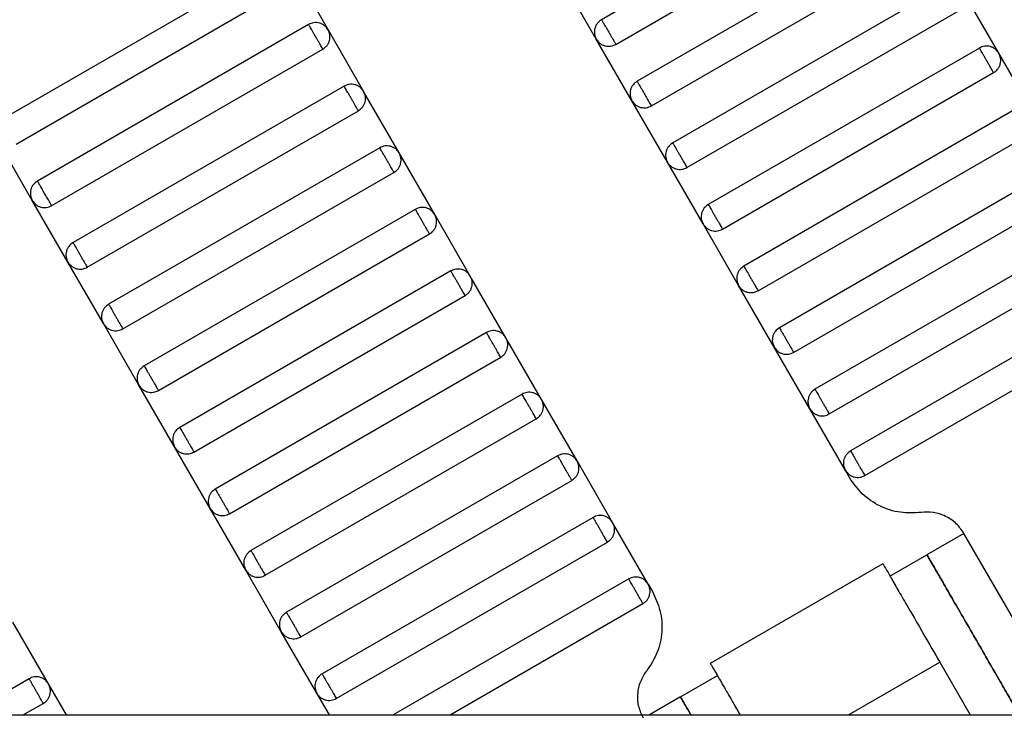
# Model space of a CAD drawing. Units: millimetres. Extents: x 5 to 415, y 5 to 292.
# Drawn here: x 120 to 122, y 151 to 152 of the extents above; entities that cross this region are included whole.
import ezdxf

# ---------------------------------------------------------------- set-up
doc = ezdxf.new("R2010")
doc.units = ezdxf.units.MM

msp = doc.modelspace()

# ---------------------------------------------------------------- linework, layer by layer
at = {"color": 7, "linetype": 'Continuous', "lineweight": 25}
for p, q in [((121.6425, 152.5459), (121.0074, 152.1793)), ((121.0408, 152.1215), (121.6759, 152.4882)), ((121.7259, 152.4016), (121.0908, 152.0349)), ((121.1241, 151.9772), (121.7592, 152.3439)), ((120.2378, 152.3123), (119.6027, 151.9456)), ((120.2834, 152.3001), (120.3667, 152.1558)), ((120.9952, 152.1337), (120.9119, 152.2781)), ((119.6361, 151.8879), (120.2712, 152.2546)), ((121.8092, 152.2573), (121.1741, 151.8906)), ((121.9381, 152.1007), (121.8547, 152.2451)), ((121.2074, 151.8329), (121.8425, 152.1995)), ((120.3212, 152.168), (119.6861, 151.8013)), ((120.3667, 152.1558), (120.45, 152.0114)), ((121.0786, 151.9894), (120.9952, 152.1337)), ((121.8925, 152.1129), (121.2574, 151.7463)), ((119.7194, 151.7436), (120.3545, 152.1102)), ((122.0214, 151.9564), (121.9381, 152.1007)), ((121.2908, 151.6885), (121.9259, 152.0552)), ((120.4045, 152.0236), (119.7694, 151.6569)), ((120.5334, 151.8671), (120.45, 152.0114)), ((121.1619, 151.8451), (121.0786, 151.9894)), ((119.8027, 151.5992), (120.4378, 151.9659)), ((121.9759, 151.9686), (121.3408, 151.6019)), ((121.3741, 151.5442), (122.0092, 151.9109)), ((119.6739, 151.7558), (119.5905, 151.9001)), ((120.4878, 151.8793), (119.8527, 151.5126)), ((120.6167, 151.7227), (120.5334, 151.8671)), ((121.2452, 151.7007), (121.1619, 151.8451)), ((119.8861, 151.4549), (120.5212, 151.8215)), ((122.0592, 151.8243), (121.4241, 151.4576)), ((121.4574, 151.3999), (122.0925, 151.7665)), ((119.7572, 151.6114), (119.6739, 151.7558)), ((120.5712, 151.7349), (119.9361, 151.3683)), ((120.7, 151.5784), (120.6167, 151.7227)), ((121.3286, 151.5564), (121.2452, 151.7007)), ((119.9694, 151.3105), (120.6045, 151.6772)), ((122.1425, 151.6799), (121.5074, 151.3133)), ((119.8405, 151.4671), (119.7572, 151.6114)), ((121.5408, 151.2555), (122.1759, 151.6222)), ((120.6545, 151.5906), (120.0194, 151.2239)), ((120.7834, 151.4341), (120.7, 151.5784)), ((121.4119, 151.4121), (121.3286, 151.5564)), ((122.2259, 151.5356), (121.5908, 151.1689)), ((120.0527, 151.1662), (120.6878, 151.5329)), ((119.9239, 151.3227), (119.8405, 151.4671)), ((121.6241, 151.1112), (122.2592, 151.4778)), ((120.7378, 151.4463), (120.1027, 151.0796)), ((120.8667, 151.2897), (120.7834, 151.4341)), ((121.4952, 151.2677), (121.4119, 151.4121)), ((120.1361, 151.0219), (120.7712, 151.3885)), ((120.0072, 151.1784), (119.9239, 151.3227)), ((120.8212, 151.3019), (120.1861, 150.9353)), ((120.95, 151.1454), (120.8667, 151.2897)), ((121.5786, 151.1234), (121.4952, 151.2677)), ((120.2194, 150.8775), (120.8545, 151.2442)), ((120.0905, 151.0341), (120.0072, 151.1784)), ((120.9045, 151.1576), (120.2694, 150.7909)), ((121.0334, 151.0011), (120.95, 151.1454)), ((121.5883, 151.1065), (121.5786, 151.1234)), ((120.3027, 150.7332), (120.9378, 151.0999)), ((120.1739, 150.8897), (120.0905, 151.0341)), ((120.9878, 151.0133), (120.3527, 150.6466)), ((121.1167, 150.8567), (121.0334, 151.0011)), ((121.8562, 150.9758), (121.7696, 150.9258)), ((121.9729, 150.7737), (121.8562, 150.9758)), ((120.3861, 150.5888), (121.0212, 150.9555)), ((121.683, 150.8758), (121.7696, 150.9258)), ((120.2572, 150.7454), (120.1739, 150.8897)), ((121.6665, 150.9047), (121.2621, 150.6712)), ((121.0712, 150.8689), (120.5194, 150.5504)), ((121.1167, 150.8567), (121.1264, 150.8399)), ((120.6528, 150.5504), (121.1045, 150.8112)), ((119.712, 150.6231), (119.6287, 150.7674)), ((120.3405, 150.6011), (120.2572, 150.7454)), ((121.5861, 150.5504), (121.7997, 150.6737)), ((121.7997, 150.6737), (121.8709, 150.5504)), ((119.6665, 150.6353), (119.5194, 150.5504)), ((121.1923, 150.5924), (121.2789, 150.6424)), ((119.754, 150.5504), (119.712, 150.6231)), ((120.3698, 150.5504), (120.3405, 150.6011)), ((121.1923, 150.5924), (121.1194, 150.5504)), ((119.6528, 150.5504), (119.6998, 150.5775)), ((115.4797, 150.5504), (131.1463, 150.5504))]:
    msp.add_line(p, q, dxfattribs=at)
for points, knots in [([(120.3667, 152.1558), (120.3642, 152.1592), (120.3604, 152.1644), (120.3529, 152.169), (120.3465, 152.1715), (120.3397, 152.1726), (120.3309, 152.1723), (120.325, 152.1697), (120.3212, 152.168)], [0, 0, 0, 0, 0.239457, 0.368361, 0.5, 0.631639, 0.760543, 1, 1, 1, 1]), ([(120.3545, 152.1102), (120.3544, 152.1104), (120.3541, 152.111), (120.3518, 152.1149), (120.3488, 152.1201), (120.3457, 152.1255), (120.3419, 152.132), (120.3378, 152.1391), (120.3337, 152.1462), (120.33, 152.1527), (120.3269, 152.1581), (120.3238, 152.1633), (120.3216, 152.1672), (120.3213, 152.1677), (120.3212, 152.168)], [0, 0, 0, 0, 0.090318, 0.204563, 0.27142, 0.343936, 0.420786, 0.5, 0.579214, 0.656064, 0.72858, 0.795437, 0.909682, 1, 1, 1, 1]), ([(121.0074, 152.1793), (121.004, 152.1768), (120.9988, 152.173), (120.9942, 152.1655), (120.9917, 152.1591), (120.9906, 152.1523), (120.9909, 152.1435), (120.9935, 152.1376), (120.9952, 152.1337)], [0, 0, 0, 0, 0.239457, 0.368361, 0.5, 0.631639, 0.760543, 1, 1, 1, 1]), ([(121.0074, 152.1793), (121.0076, 152.179), (121.0079, 152.1785), (121.0101, 152.1746), (121.0131, 152.1694), (121.0163, 152.164), (121.02, 152.1575), (121.0241, 152.1504), (121.0282, 152.1433), (121.032, 152.1368), (121.0351, 152.1314), (121.0381, 152.1262), (121.0404, 152.1223), (121.0406, 152.1218), (121.0408, 152.1215)], [0, 0, 0, 0, 0.090318, 0.204563, 0.27142, 0.343936, 0.420786, 0.5, 0.579214, 0.656064, 0.72858, 0.795437, 0.909682, 1, 1, 1, 1]), ([(120.3545, 152.1102), (120.3579, 152.1127), (120.3631, 152.1165), (120.3678, 152.124), (120.3703, 152.1304), (120.3713, 152.1372), (120.371, 152.146), (120.3684, 152.1519), (120.3667, 152.1558)], [0, 0, 0, 0, 0.239457, 0.368361, 0.5, 0.631639, 0.760543, 1, 1, 1, 1]), ([(120.9952, 152.1337), (120.9977, 152.1303), (121.0015, 152.1251), (121.009, 152.1204), (121.0154, 152.118), (121.0222, 152.1169), (121.031, 152.1172), (121.0369, 152.1198), (121.0408, 152.1215)], [0, 0, 0, 0, 0.239457, 0.368361, 0.5, 0.631639, 0.760543, 1, 1, 1, 1]), ([(121.9381, 152.1007), (121.9356, 152.1041), (121.9318, 152.1094), (121.9243, 152.114), (121.9179, 152.1165), (121.9111, 152.1176), (121.9023, 152.1173), (121.8964, 152.1146), (121.8925, 152.1129)], [0, 0, 0, 0, 0.2394568, 0.3683607, 0.5, 0.6316393, 0.7605432, 1, 1, 1, 1]), ([(121.9259, 152.0552), (121.9257, 152.0554), (121.9254, 152.0559), (121.9232, 152.0598), (121.9202, 152.0651), (121.917, 152.0705), (121.9133, 152.077), (121.9092, 152.0841), (121.9051, 152.0912), (121.9013, 152.0977), (121.8982, 152.1031), (121.8952, 152.1083), (121.893, 152.1122), (121.8927, 152.1127), (121.8925, 152.1129)], [0, 0, 0, 0, 0.090318, 0.204563, 0.27142, 0.343936, 0.420786, 0.5, 0.579214, 0.656064, 0.72858, 0.795437, 0.909682, 1, 1, 1, 1]), ([(121.9259, 152.0552), (121.9293, 152.0577), (121.9345, 152.0615), (121.9392, 152.069), (121.9416, 152.0754), (121.9427, 152.0821), (121.9424, 152.0909), (121.9398, 152.0969), (121.9381, 152.1007)], [0, 0, 0, 0, 0.239457, 0.368361, 0.5, 0.631639, 0.760543, 1, 1, 1, 1]), ([(120.45, 152.0114), (120.4475, 152.0148), (120.4437, 152.0201), (120.4363, 152.0247), (120.4299, 152.0272), (120.4231, 152.0282), (120.4143, 152.028), (120.4084, 152.0253), (120.4045, 152.0236)], [0, 0, 0, 0, 0.239457, 0.368361, 0.5, 0.631639, 0.760543, 1, 1, 1, 1]), ([(120.4378, 151.9659), (120.4377, 151.9661), (120.4374, 151.9666), (120.4351, 151.9705), (120.4321, 151.9757), (120.429, 151.9812), (120.4253, 151.9876), (120.4212, 151.9947), (120.4171, 152.0019), (120.4133, 152.0083), (120.4102, 152.0138), (120.4072, 152.019), (120.4049, 152.0229), (120.4046, 152.0234), (120.4045, 152.0236)], [0, 0, 0, 0, 0.090318, 0.204563, 0.27142, 0.343936, 0.420786, 0.5, 0.579214, 0.656064, 0.72858, 0.795437, 0.909682, 1, 1, 1, 1]), ([(121.0908, 152.0349), (121.0874, 152.0325), (121.0821, 152.0286), (121.0775, 152.0212), (121.075, 152.0148), (121.074, 152.008), (121.0742, 151.9992), (121.0769, 151.9933), (121.0786, 151.9894)], [0, 0, 0, 0, 0.239457, 0.368361, 0.5, 0.631639, 0.760543, 1, 1, 1, 1]), ([(121.0908, 152.0349), (121.0909, 152.0347), (121.0912, 152.0342), (121.0935, 152.0303), (121.0965, 152.0251), (121.0996, 152.0197), (121.1033, 152.0132), (121.1074, 152.0061), (121.1115, 151.999), (121.1153, 151.9925), (121.1184, 151.9871), (121.1214, 151.9819), (121.1237, 151.9779), (121.124, 151.9774), (121.1241, 151.9772)], [0, 0, 0, 0, 0.090318, 0.204563, 0.27142, 0.343936, 0.420786, 0.5, 0.579214, 0.656064, 0.72858, 0.795437, 0.909682, 1, 1, 1, 1]), ([(120.4378, 151.9659), (120.4412, 151.9684), (120.4465, 151.9722), (120.4511, 151.9797), (120.4536, 151.9861), (120.4547, 151.9928), (120.4544, 152.0016), (120.4517, 152.0076), (120.45, 152.0114)], [0, 0, 0, 0, 0.239457, 0.368361, 0.5, 0.631639, 0.760543, 1, 1, 1, 1]), ([(121.0786, 151.9894), (121.0811, 151.986), (121.0849, 151.9808), (121.0924, 151.9761), (121.0988, 151.9736), (121.1055, 151.9726), (121.1143, 151.9729), (121.1203, 151.9755), (121.1241, 151.9772)], [0, 0, 0, 0, 0.239457, 0.368361, 0.5, 0.631639, 0.760543, 1, 1, 1, 1]), ([(120.5334, 151.8671), (120.5309, 151.8705), (120.5271, 151.8757), (120.5196, 151.8804), (120.5132, 151.8828), (120.5064, 151.8839), (120.4976, 151.8836), (120.4917, 151.881), (120.4878, 151.8793)], [0, 0, 0, 0, 0.2394568, 0.3683607, 0.5, 0.6316393, 0.7605432, 1, 1, 1, 1]), ([(121.1741, 151.8906), (121.1707, 151.8881), (121.1655, 151.8843), (121.1608, 151.8768), (121.1583, 151.8704), (121.1573, 151.8636), (121.1576, 151.8549), (121.1602, 151.8489), (121.1619, 151.8451)], [0, 0, 0, 0, 0.239457, 0.368361, 0.5, 0.631639, 0.760543, 1, 1, 1, 1]), ([(121.1741, 151.8906), (121.1742, 151.8904), (121.1745, 151.8899), (121.1768, 151.886), (121.1798, 151.8807), (121.1829, 151.8753), (121.1867, 151.8688), (121.1908, 151.8617), (121.1949, 151.8546), (121.1986, 151.8481), (121.2018, 151.8427), (121.2048, 151.8375), (121.207, 151.8336), (121.2073, 151.8331), (121.2074, 151.8329)], [0, 0, 0, 0, 0.090318, 0.204563, 0.27142, 0.343936, 0.420786, 0.5, 0.579214, 0.656064, 0.72858, 0.795437, 0.909682, 1, 1, 1, 1]), ([(120.5212, 151.8215), (120.521, 151.8218), (120.5207, 151.8223), (120.5185, 151.8262), (120.5155, 151.8314), (120.5123, 151.8368), (120.5086, 151.8433), (120.5045, 151.8504), (120.5004, 151.8575), (120.4966, 151.864), (120.4935, 151.8694), (120.4905, 151.8746), (120.4883, 151.8785), (120.488, 151.879), (120.4878, 151.8793)], [0, 0, 0, 0, 0.090318, 0.204563, 0.27142, 0.343936, 0.420786, 0.5, 0.579214, 0.656064, 0.72858, 0.795437, 0.909682, 1, 1, 1, 1]), ([(120.5212, 151.8215), (120.5246, 151.824), (120.5298, 151.8278), (120.5345, 151.8353), (120.5369, 151.8417), (120.538, 151.8485), (120.5377, 151.8573), (120.5351, 151.8632), (120.5334, 151.8671)], [0, 0, 0, 0, 0.239457, 0.368361, 0.5, 0.631639, 0.760543, 1, 1, 1, 1]), ([(121.1619, 151.8451), (121.1644, 151.8417), (121.1682, 151.8364), (121.1757, 151.8318), (121.1821, 151.8293), (121.1889, 151.8282), (121.1977, 151.8285), (121.2036, 151.8312), (121.2074, 151.8329)], [0, 0, 0, 0, 0.2394568, 0.3683607, 0.5, 0.6316393, 0.7605432, 1, 1, 1, 1]), ([(119.6861, 151.8013), (119.6827, 151.7988), (119.6774, 151.795), (119.6728, 151.7875), (119.6703, 151.7811), (119.6693, 151.7743), (119.6695, 151.7655), (119.6722, 151.7596), (119.6739, 151.7558)], [0, 0, 0, 0, 0.239457, 0.368361, 0.5, 0.631639, 0.760543, 1, 1, 1, 1]), ([(119.7194, 151.7436), (119.7192, 151.7439), (119.7188, 151.7446), (119.7167, 151.7482), (119.7145, 151.752), (119.7118, 151.7567), (119.708, 151.7633), (119.7027, 151.7724), (119.6975, 151.7815), (119.6936, 151.7882), (119.691, 151.7928), (119.6888, 151.7966), (119.6867, 151.8003), (119.6863, 151.8009), (119.6861, 151.8013)], [0, 0, 0, 0, 0.121676, 0.186693, 0.252703, 0.318317, 0.382197, 0.5, 0.617803, 0.681683, 0.747297, 0.813307, 0.878324, 1, 1, 1, 1]), ([(119.6739, 151.7558), (119.6764, 151.7523), (119.6802, 151.7471), (119.6877, 151.7425), (119.6941, 151.74), (119.7008, 151.7389), (119.7096, 151.7392), (119.7156, 151.7418), (119.7194, 151.7436)], [0, 0, 0, 0, 0.239457, 0.368361, 0.5, 0.631639, 0.760543, 1, 1, 1, 1]), ([(121.2574, 151.7463), (121.254, 151.7438), (121.2488, 151.74), (121.2442, 151.7325), (121.2417, 151.7261), (121.2406, 151.7193), (121.2409, 151.7105), (121.2435, 151.7046), (121.2452, 151.7007)], [0, 0, 0, 0, 0.239457, 0.368361, 0.5, 0.631639, 0.760543, 1, 1, 1, 1]), ([(121.2574, 151.7463), (121.2576, 151.746), (121.2579, 151.7455), (121.2601, 151.7416), (121.2631, 151.7364), (121.2663, 151.731), (121.27, 151.7245), (121.2741, 151.7174), (121.2782, 151.7103), (121.282, 151.7038), (121.2851, 151.6984), (121.2881, 151.6932), (121.2904, 151.6893), (121.2906, 151.6888), (121.2908, 151.6885)], [0, 0, 0, 0, 0.090318, 0.204563, 0.27142, 0.343936, 0.420786, 0.5, 0.579214, 0.656064, 0.72858, 0.795437, 0.909682, 1, 1, 1, 1]), ([(120.6167, 151.7227), (120.6142, 151.7261), (120.6104, 151.7314), (120.6029, 151.736), (120.5965, 151.7385), (120.5897, 151.7396), (120.5809, 151.7393), (120.575, 151.7366), (120.5712, 151.7349)], [0, 0, 0, 0, 0.2394568, 0.3683607, 0.5, 0.6316393, 0.7605432, 1, 1, 1, 1]), ([(120.6045, 151.6772), (120.6044, 151.6774), (120.6041, 151.6779), (120.6018, 151.6819), (120.5988, 151.6871), (120.5957, 151.6925), (120.5919, 151.699), (120.5878, 151.7061), (120.5837, 151.7132), (120.58, 151.7197), (120.5769, 151.7251), (120.5738, 151.7303), (120.5716, 151.7342), (120.5713, 151.7347), (120.5712, 151.7349)], [0, 0, 0, 0, 0.090318, 0.204563, 0.27142, 0.343936, 0.420786, 0.5, 0.579214, 0.656064, 0.72858, 0.795437, 0.909682, 1, 1, 1, 1]), ([(120.6045, 151.6772), (120.6079, 151.6797), (120.6131, 151.6835), (120.6178, 151.691), (120.6203, 151.6974), (120.6213, 151.7042), (120.621, 151.713), (120.6184, 151.7189), (120.6167, 151.7227)], [0, 0, 0, 0, 0.239457, 0.368361, 0.5, 0.631639, 0.760543, 1, 1, 1, 1]), ([(121.2452, 151.7007), (121.2477, 151.6973), (121.2515, 151.6921), (121.259, 151.6874), (121.2654, 151.685), (121.2722, 151.6839), (121.281, 151.6842), (121.2869, 151.6868), (121.2908, 151.6885)], [0, 0, 0, 0, 0.239457, 0.368361, 0.5, 0.631639, 0.760543, 1, 1, 1, 1]), ([(119.7694, 151.6569), (119.766, 151.6545), (119.7608, 151.6506), (119.7561, 151.6432), (119.7536, 151.6368), (119.7526, 151.63), (119.7529, 151.6212), (119.7555, 151.6153), (119.7572, 151.6114)], [0, 0, 0, 0, 0.2394568, 0.3683607, 0.5, 0.6316393, 0.7605432, 1, 1, 1, 1]), ([(119.7694, 151.6569), (119.7695, 151.6567), (119.7698, 151.6562), (119.7721, 151.6523), (119.7751, 151.6471), (119.7782, 151.6417), (119.782, 151.6352), (119.7861, 151.6281), (119.7902, 151.621), (119.7939, 151.6145), (119.7971, 151.6091), (119.8001, 151.6039), (119.8023, 151.6), (119.8026, 151.5994), (119.8027, 151.5992)], [0, 0, 0, 0, 0.090318, 0.204563, 0.27142, 0.343936, 0.420786, 0.5, 0.579214, 0.656064, 0.72858, 0.795437, 0.909682, 1, 1, 1, 1]), ([(119.7572, 151.6114), (119.7597, 151.608), (119.7635, 151.6028), (119.771, 151.5981), (119.7774, 151.5956), (119.7842, 151.5946), (119.793, 151.5949), (119.7989, 151.5975), (119.8027, 151.5992)], [0, 0, 0, 0, 0.239457, 0.368361, 0.5, 0.631639, 0.760543, 1, 1, 1, 1]), ([(120.7, 151.5784), (120.6975, 151.5818), (120.6937, 151.5871), (120.6863, 151.5917), (120.6799, 151.5942), (120.6731, 151.5952), (120.6643, 151.5949), (120.6584, 151.5923), (120.6545, 151.5906)], [0, 0, 0, 0, 0.239457, 0.368361, 0.5, 0.631639, 0.760543, 1, 1, 1, 1]), ([(120.6878, 151.5329), (120.6877, 151.5331), (120.6874, 151.5336), (120.6851, 151.5375), (120.6821, 151.5427), (120.679, 151.5481), (120.6753, 151.5546), (120.6712, 151.5617), (120.6671, 151.5688), (120.6633, 151.5753), (120.6602, 151.5807), (120.6572, 151.586), (120.6549, 151.5899), (120.6546, 151.5904), (120.6545, 151.5906)], [0, 0, 0, 0, 0.090318, 0.204563, 0.27142, 0.343936, 0.420786, 0.5, 0.579214, 0.656064, 0.72858, 0.795437, 0.909682, 1, 1, 1, 1]), ([(121.3408, 151.6019), (121.3374, 151.5994), (121.3321, 151.5956), (121.3275, 151.5881), (121.325, 151.5817), (121.324, 151.575), (121.3242, 151.5662), (121.3269, 151.5602), (121.3286, 151.5564)], [0, 0, 0, 0, 0.2394568, 0.3683607, 0.5, 0.6316393, 0.7605432, 1, 1, 1, 1]), ([(121.3408, 151.6019), (121.3409, 151.6017), (121.3412, 151.6012), (121.3435, 151.5973), (121.3465, 151.5921), (121.3496, 151.5867), (121.3533, 151.5802), (121.3574, 151.5731), (121.3615, 151.566), (121.3653, 151.5595), (121.3684, 151.554), (121.3714, 151.5488), (121.3737, 151.5449), (121.374, 151.5444), (121.3741, 151.5442)], [0, 0, 0, 0, 0.0903184, 0.2045632, 0.2714199, 0.3439362, 0.4207855, 0.5, 0.5792145, 0.6560638, 0.7285801, 0.7954368, 0.9096816, 1, 1, 1, 1]), ([(120.6878, 151.5329), (120.6912, 151.5353), (120.6965, 151.5392), (120.7011, 151.5466), (120.7036, 151.553), (120.7047, 151.5598), (120.7044, 151.5686), (120.7017, 151.5745), (120.7, 151.5784)], [0, 0, 0, 0, 0.239457, 0.368361, 0.5, 0.631639, 0.760543, 1, 1, 1, 1]), ([(121.3286, 151.5564), (121.3311, 151.553), (121.3349, 151.5477), (121.3424, 151.5431), (121.3488, 151.5406), (121.3555, 151.5396), (121.3643, 151.5398), (121.3703, 151.5425), (121.3741, 151.5442)], [0, 0, 0, 0, 0.239457, 0.368361, 0.5, 0.631639, 0.760543, 1, 1, 1, 1]), ([(119.8527, 151.5126), (119.8493, 151.5101), (119.8441, 151.5063), (119.8394, 151.4988), (119.837, 151.4924), (119.8359, 151.4857), (119.8362, 151.4769), (119.8388, 151.4709), (119.8405, 151.4671)], [0, 0, 0, 0, 0.239457, 0.368361, 0.5, 0.631639, 0.760543, 1, 1, 1, 1]), ([(119.8527, 151.5126), (119.8529, 151.5124), (119.8532, 151.5119), (119.8554, 151.508), (119.8584, 151.5028), (119.8616, 151.4973), (119.8653, 151.4909), (119.8694, 151.4837), (119.8735, 151.4766), (119.8773, 151.4701), (119.8804, 151.4647), (119.8834, 151.4595), (119.8857, 151.4556), (119.8859, 151.4551), (119.8861, 151.4549)], [0, 0, 0, 0, 0.090318, 0.204563, 0.27142, 0.343936, 0.420786, 0.5, 0.579214, 0.656064, 0.72858, 0.795437, 0.909682, 1, 1, 1, 1]), ([(119.8405, 151.4671), (119.843, 151.4637), (119.8468, 151.4584), (119.8543, 151.4538), (119.8607, 151.4513), (119.8675, 151.4503), (119.8763, 151.4505), (119.8822, 151.4532), (119.8861, 151.4549)], [0, 0, 0, 0, 0.239457, 0.368361, 0.5, 0.631639, 0.760543, 1, 1, 1, 1]), ([(120.7834, 151.4341), (120.7809, 151.4375), (120.7771, 151.4427), (120.7696, 151.4474), (120.7632, 151.4498), (120.7564, 151.4509), (120.7476, 151.4506), (120.7417, 151.448), (120.7378, 151.4463)], [0, 0, 0, 0, 0.239457, 0.368361, 0.5, 0.631639, 0.760543, 1, 1, 1, 1]), ([(120.7712, 151.3885), (120.771, 151.3888), (120.7707, 151.3893), (120.7685, 151.3932), (120.7655, 151.3984), (120.7623, 151.4038), (120.7586, 151.4103), (120.7545, 151.4174), (120.7504, 151.4245), (120.7466, 151.431), (120.7435, 151.4364), (120.7405, 151.4416), (120.7383, 151.4455), (120.738, 151.446), (120.7378, 151.4463)], [0, 0, 0, 0, 0.0903184, 0.2045632, 0.2714199, 0.3439362, 0.4207855, 0.5, 0.5792145, 0.6560638, 0.7285801, 0.7954368, 0.9096816, 1, 1, 1, 1]), ([(121.4241, 151.4576), (121.4207, 151.4551), (121.4155, 151.4513), (121.4108, 151.4438), (121.4083, 151.4374), (121.4073, 151.4306), (121.4076, 151.4218), (121.4102, 151.4159), (121.4119, 151.4121)], [0, 0, 0, 0, 0.239457, 0.368361, 0.5, 0.631639, 0.760543, 1, 1, 1, 1]), ([(121.4241, 151.4576), (121.4242, 151.4574), (121.4245, 151.4568), (121.4268, 151.4529), (121.4298, 151.4477), (121.4329, 151.4423), (121.4367, 151.4358), (121.4408, 151.4287), (121.4449, 151.4216), (121.4486, 151.4151), (121.4518, 151.4097), (121.4548, 151.4045), (121.457, 151.4006), (121.4573, 151.4001), (121.4574, 151.3999)], [0, 0, 0, 0, 0.090318, 0.204563, 0.27142, 0.343936, 0.420786, 0.5, 0.579214, 0.656064, 0.72858, 0.795437, 0.909682, 1, 1, 1, 1]), ([(120.7712, 151.3885), (120.7746, 151.391), (120.7798, 151.3948), (120.7845, 151.4023), (120.7869, 151.4087), (120.788, 151.4155), (120.7877, 151.4243), (120.7851, 151.4302), (120.7834, 151.4341)], [0, 0, 0, 0, 0.239457, 0.368361, 0.5, 0.631639, 0.760543, 1, 1, 1, 1]), ([(121.4119, 151.4121), (121.4144, 151.4086), (121.4182, 151.4034), (121.4257, 151.3988), (121.4321, 151.3963), (121.4389, 151.3952), (121.4477, 151.3955), (121.4536, 151.3981), (121.4574, 151.3999)], [0, 0, 0, 0, 0.239457, 0.368361, 0.5, 0.631639, 0.760543, 1, 1, 1, 1]), ([(119.9361, 151.3683), (119.9327, 151.3658), (119.9274, 151.362), (119.9228, 151.3545), (119.9203, 151.3481), (119.9193, 151.3413), (119.9195, 151.3325), (119.9222, 151.3266), (119.9239, 151.3227)], [0, 0, 0, 0, 0.239457, 0.368361, 0.5, 0.631639, 0.760543, 1, 1, 1, 1]), ([(119.9361, 151.3683), (119.9362, 151.368), (119.9365, 151.3675), (119.9388, 151.3636), (119.9418, 151.3584), (119.9449, 151.353), (119.9486, 151.3465), (119.9527, 151.3394), (119.9568, 151.3323), (119.9606, 151.3258), (119.9637, 151.3204), (119.9667, 151.3152), (119.969, 151.3113), (119.9693, 151.3108), (119.9694, 151.3105)], [0, 0, 0, 0, 0.090318, 0.204563, 0.27142, 0.343936, 0.420786, 0.5, 0.579214, 0.656064, 0.72858, 0.795437, 0.909682, 1, 1, 1, 1]), ([(119.9239, 151.3227), (119.9264, 151.3193), (119.9302, 151.3141), (119.9377, 151.3094), (119.9441, 151.307), (119.9508, 151.3059), (119.9596, 151.3062), (119.9656, 151.3088), (119.9694, 151.3105)], [0, 0, 0, 0, 0.239457, 0.368361, 0.5, 0.631639, 0.760543, 1, 1, 1, 1]), ([(120.8667, 151.2897), (120.8642, 151.2931), (120.8604, 151.2984), (120.8529, 151.303), (120.8465, 151.3055), (120.8397, 151.3065), (120.8309, 151.3063), (120.825, 151.3036), (120.8212, 151.3019)], [0, 0, 0, 0, 0.239457, 0.368361, 0.5, 0.631639, 0.760543, 1, 1, 1, 1]), ([(121.5074, 151.3133), (121.504, 151.3108), (121.4988, 151.307), (121.4942, 151.2995), (121.4917, 151.2931), (121.4906, 151.2863), (121.4909, 151.2775), (121.4935, 151.2716), (121.4952, 151.2677)], [0, 0, 0, 0, 0.239457, 0.368361, 0.5, 0.631639, 0.760543, 1, 1, 1, 1]), ([(121.5074, 151.3133), (121.5076, 151.313), (121.5079, 151.3125), (121.5101, 151.3086), (121.5131, 151.3034), (121.5163, 151.298), (121.52, 151.2915), (121.5241, 151.2844), (121.5282, 151.2773), (121.532, 151.2708), (121.5351, 151.2654), (121.5381, 151.2602), (121.5404, 151.2563), (121.5406, 151.2557), (121.5408, 151.2555)], [0, 0, 0, 0, 0.090318, 0.204563, 0.27142, 0.343936, 0.420786, 0.5, 0.579214, 0.656064, 0.72858, 0.795437, 0.909682, 1, 1, 1, 1]), ([(120.8545, 151.2442), (120.8544, 151.2444), (120.8541, 151.2449), (120.8518, 151.2488), (120.8488, 151.254), (120.8457, 151.2595), (120.8419, 151.266), (120.8378, 151.2731), (120.8337, 151.2802), (120.83, 151.2867), (120.8269, 151.2921), (120.8238, 151.2973), (120.8216, 151.3012), (120.8213, 151.3017), (120.8212, 151.3019)], [0, 0, 0, 0, 0.090318, 0.204563, 0.27142, 0.343936, 0.420786, 0.5, 0.579214, 0.656064, 0.72858, 0.795437, 0.909682, 1, 1, 1, 1]), ([(120.8545, 151.2442), (120.8579, 151.2467), (120.8631, 151.2505), (120.8678, 151.258), (120.8703, 151.2644), (120.8713, 151.2711), (120.871, 151.2799), (120.8684, 151.2859), (120.8667, 151.2897)], [0, 0, 0, 0, 0.239457, 0.368361, 0.5, 0.631639, 0.760543, 1, 1, 1, 1]), ([(121.4952, 151.2677), (121.4977, 151.2643), (121.5015, 151.2591), (121.509, 151.2544), (121.5154, 151.2519), (121.5222, 151.2509), (121.531, 151.2512), (121.5369, 151.2538), (121.5408, 151.2555)], [0, 0, 0, 0, 0.239457, 0.368361, 0.5, 0.631639, 0.760543, 1, 1, 1, 1]), ([(120.0194, 151.2239), (120.016, 151.2215), (120.0108, 151.2176), (120.0061, 151.2102), (120.0036, 151.2038), (120.0026, 151.197), (120.0029, 151.1882), (120.0055, 151.1823), (120.0072, 151.1784)], [0, 0, 0, 0, 0.239457, 0.368361, 0.5, 0.631639, 0.760543, 1, 1, 1, 1]), ([(120.0194, 151.2239), (120.0195, 151.2237), (120.0198, 151.2232), (120.0221, 151.2193), (120.0251, 151.2141), (120.0282, 151.2087), (120.032, 151.2022), (120.0361, 151.1951), (120.0402, 151.188), (120.0439, 151.1815), (120.0471, 151.1761), (120.0501, 151.1708), (120.0523, 151.1669), (120.0526, 151.1664), (120.0527, 151.1662)], [0, 0, 0, 0, 0.090318, 0.204563, 0.27142, 0.343936, 0.420786, 0.5, 0.579214, 0.656064, 0.72858, 0.795437, 0.909682, 1, 1, 1, 1]), ([(120.0072, 151.1784), (120.0097, 151.175), (120.0135, 151.1697), (120.021, 151.1651), (120.0274, 151.1626), (120.0342, 151.1616), (120.043, 151.1619), (120.0489, 151.1645), (120.0527, 151.1662)], [0, 0, 0, 0, 0.2394568, 0.3683607, 0.5, 0.6316393, 0.7605432, 1, 1, 1, 1]), ([(121.5908, 151.1689), (121.5874, 151.1664), (121.5821, 151.1626), (121.5775, 151.1551), (121.575, 151.1487), (121.574, 151.142), (121.5742, 151.1332), (121.5769, 151.1272), (121.5786, 151.1234)], [0, 0, 0, 0, 0.2394568, 0.3683607, 0.5, 0.6316393, 0.7605432, 1, 1, 1, 1]), ([(121.5908, 151.1689), (121.5909, 151.1687), (121.5912, 151.1682), (121.5935, 151.1643), (121.5965, 151.1591), (121.5996, 151.1536), (121.6033, 151.1472), (121.6074, 151.14), (121.6115, 151.1329), (121.6153, 151.1265), (121.6184, 151.121), (121.6214, 151.1158), (121.6237, 151.1119), (121.624, 151.1114), (121.6241, 151.1112)], [0, 0, 0, 0, 0.090318, 0.204563, 0.27142, 0.343936, 0.420786, 0.5, 0.579214, 0.656064, 0.72858, 0.795437, 0.909682, 1, 1, 1, 1]), ([(120.95, 151.1454), (120.9475, 151.1488), (120.9437, 151.154), (120.9363, 151.1587), (120.9299, 151.1612), (120.9231, 151.1622), (120.9143, 151.1619), (120.9084, 151.1593), (120.9045, 151.1576)], [0, 0, 0, 0, 0.2394568, 0.3683607, 0.5, 0.6316393, 0.7605432, 1, 1, 1, 1]), ([(120.9378, 151.0999), (120.9377, 151.1001), (120.9374, 151.1006), (120.9351, 151.1045), (120.9321, 151.1097), (120.929, 151.1151), (120.9253, 151.1216), (120.9212, 151.1287), (120.9171, 151.1358), (120.9133, 151.1423), (120.9102, 151.1477), (120.9072, 151.1529), (120.9049, 151.1568), (120.9046, 151.1574), (120.9045, 151.1576)], [0, 0, 0, 0, 0.0903184, 0.2045632, 0.2714199, 0.3439362, 0.4207855, 0.5, 0.5792145, 0.6560638, 0.7285801, 0.7954368, 0.9096816, 1, 1, 1, 1]), ([(120.9378, 151.0999), (120.9412, 151.1023), (120.9465, 151.1062), (120.9511, 151.1136), (120.9536, 151.12), (120.9547, 151.1268), (120.9544, 151.1356), (120.9517, 151.1415), (120.95, 151.1454)], [0, 0, 0, 0, 0.2394568, 0.3683607, 0.5, 0.6316393, 0.7605432, 1, 1, 1, 1]), ([(121.5786, 151.1234), (121.5811, 151.12), (121.5849, 151.1147), (121.5924, 151.1101), (121.5988, 151.1076), (121.6055, 151.1066), (121.6143, 151.1068), (121.6203, 151.1095), (121.6241, 151.1112)], [0, 0, 0, 0, 0.2394568, 0.3683607, 0.5, 0.6316393, 0.7605432, 1, 1, 1, 1]), ([(121.7558, 151.0248), (121.7396, 151.0239), (121.7066, 151.0221), (121.6586, 151.038), (121.6164, 151.0661), (121.5975, 151.0932), (121.5883, 151.1065)], [0, 0, 0, 0, 0.24442, 0.5, 0.75558, 1, 1, 1, 1]), ([(120.1027, 151.0796), (120.0993, 151.0771), (120.0941, 151.0733), (120.0894, 151.0658), (120.087, 151.0594), (120.0859, 151.0526), (120.0862, 151.0438), (120.0888, 151.0379), (120.0905, 151.0341)], [0, 0, 0, 0, 0.239457, 0.368361, 0.5, 0.631639, 0.760543, 1, 1, 1, 1]), ([(120.1027, 151.0796), (120.1029, 151.0794), (120.1032, 151.0789), (120.1054, 151.0749), (120.1084, 151.0697), (120.1116, 151.0643), (120.1153, 151.0578), (120.1194, 151.0507), (120.1235, 151.0436), (120.1273, 151.0371), (120.1304, 151.0317), (120.1334, 151.0265), (120.1357, 151.0226), (120.1359, 151.0221), (120.1361, 151.0219)], [0, 0, 0, 0, 0.090318, 0.204563, 0.27142, 0.343936, 0.420786, 0.5, 0.579214, 0.656064, 0.72858, 0.795437, 0.909682, 1, 1, 1, 1]), ([(120.0905, 151.0341), (120.093, 151.0307), (120.0968, 151.0254), (120.1043, 151.0208), (120.1107, 151.0183), (120.1175, 151.0172), (120.1263, 151.0175), (120.1322, 151.0202), (120.1361, 151.0219)], [0, 0, 0, 0, 0.2394568, 0.3683607, 0.5, 0.6316393, 0.7605432, 1, 1, 1, 1]), ([(121.0334, 151.0011), (121.0309, 151.0045), (121.0271, 151.0097), (121.0196, 151.0143), (121.0132, 151.0168), (121.0064, 151.0179), (120.9976, 151.0176), (120.9917, 151.015), (120.9878, 151.0133)], [0, 0, 0, 0, 0.2394568, 0.3683607, 0.5, 0.6316393, 0.7605432, 1, 1, 1, 1]), ([(121.0212, 150.9555), (121.021, 150.9557), (121.0207, 150.9563), (121.0185, 150.9602), (121.0155, 150.9654), (121.0123, 150.9708), (121.0086, 150.9773), (121.0045, 150.9844), (121.0004, 150.9915), (120.9966, 150.998), (120.9935, 151.0034), (120.9905, 151.0086), (120.9883, 151.0125), (120.988, 151.013), (120.9878, 151.0133)], [0, 0, 0, 0, 0.090318, 0.204563, 0.27142, 0.343936, 0.420786, 0.5, 0.579214, 0.656064, 0.72858, 0.795437, 0.909682, 1, 1, 1, 1]), ([(121.8562, 150.9758), (121.8507, 150.9837), (121.8394, 151), (121.8141, 151.0169), (121.7853, 151.0264), (121.7655, 151.0253), (121.7558, 151.0248)], [0, 0, 0, 0, 0.24442, 0.5, 0.75558, 1, 1, 1, 1]), ([(121.0212, 150.9555), (121.0246, 150.958), (121.0298, 150.9618), (121.0345, 150.9693), (121.0369, 150.9757), (121.038, 150.9825), (121.0377, 150.9913), (121.0351, 150.9972), (121.0334, 151.0011)], [0, 0, 0, 0, 0.239457, 0.368361, 0.5, 0.631639, 0.760543, 1, 1, 1, 1]), ([(120.1861, 150.9353), (120.1827, 150.9328), (120.1774, 150.929), (120.1728, 150.9215), (120.1703, 150.9151), (120.1693, 150.9083), (120.1695, 150.8995), (120.1722, 150.8936), (120.1739, 150.8897)], [0, 0, 0, 0, 0.239457, 0.368361, 0.5, 0.631639, 0.760543, 1, 1, 1, 1]), ([(120.1861, 150.9353), (120.1862, 150.935), (120.1865, 150.9345), (120.1888, 150.9306), (120.1918, 150.9254), (120.1949, 150.92), (120.1986, 150.9135), (120.2027, 150.9064), (120.2068, 150.8993), (120.2106, 150.8928), (120.2137, 150.8874), (120.2167, 150.8822), (120.219, 150.8783), (120.2193, 150.8778), (120.2194, 150.8775)], [0, 0, 0, 0, 0.090318, 0.204563, 0.27142, 0.343936, 0.420786, 0.5, 0.579214, 0.656064, 0.72858, 0.795437, 0.909682, 1, 1, 1, 1]), ([(121.9864, 150.5504), (121.9843, 150.5539), (121.979, 150.5631), (121.9628, 150.5912), (121.9413, 150.6284), (121.915, 150.674), (121.8863, 150.7237), (121.8576, 150.7735), (121.8314, 150.8188), (121.8095, 150.8568), (121.7884, 150.8932), (121.7726, 150.9206), (121.7706, 150.9242), (121.7696, 150.9258)], [0, 0, 0, 0, 0.049257, 0.129167, 0.215842, 0.307696, 0.402377, 0.497058, 0.588912, 0.675586, 0.755497, 0.892047, 1, 1, 1, 1]), ([(121.7696, 150.9258), (121.7706, 150.9242), (121.7726, 150.9206), (121.7884, 150.8932), (121.8095, 150.8568), (121.8314, 150.8188), (121.8576, 150.7735), (121.8863, 150.7237), (121.915, 150.674), (121.9413, 150.6284), (121.9628, 150.5912), (121.979, 150.5631), (121.9843, 150.5539), (121.9864, 150.5504)], [0, 0, 0, 0, 0.107953, 0.244503, 0.324414, 0.411088, 0.502942, 0.597623, 0.692304, 0.784158, 0.870833, 0.950743, 1, 1, 1, 1]), ([(120.1739, 150.8897), (120.1764, 150.8863), (120.1802, 150.8811), (120.1877, 150.8764), (120.1941, 150.874), (120.2008, 150.8729), (120.2096, 150.8732), (120.2156, 150.8758), (120.2194, 150.8775)], [0, 0, 0, 0, 0.239457, 0.368361, 0.5, 0.631639, 0.760543, 1, 1, 1, 1]), ([(121.6664, 150.9046), (121.6672, 150.9033), (121.6687, 150.9005), (121.6808, 150.8797), (121.6979, 150.85), (121.724, 150.8049), (121.7586, 150.745), (121.7871, 150.6955), (121.7997, 150.6737)], [0, 0, 0, 0, 0.158429, 0.312128, 0.45716, 0.590874, 0.819363, 1, 1, 1, 1]), ([(121.1167, 150.8567), (121.1142, 150.8601), (121.1104, 150.8654), (121.1029, 150.87), (121.0965, 150.8725), (121.0897, 150.8735), (121.0809, 150.8733), (121.075, 150.8706), (121.0712, 150.8689)], [0, 0, 0, 0, 0.239457, 0.368361, 0.5, 0.631639, 0.760543, 1, 1, 1, 1]), ([(121.1045, 150.8112), (121.1044, 150.8114), (121.1041, 150.8119), (121.1018, 150.8158), (121.0988, 150.821), (121.0957, 150.8265), (121.0919, 150.8329), (121.0878, 150.84), (121.0837, 150.8472), (121.08, 150.8536), (121.0769, 150.8591), (121.0738, 150.8643), (121.0716, 150.8682), (121.0713, 150.8687), (121.0712, 150.8689)], [0, 0, 0, 0, 0.090318, 0.204563, 0.27142, 0.343936, 0.420786, 0.5, 0.579214, 0.656064, 0.72858, 0.795437, 0.909682, 1, 1, 1, 1]), ([(121.1045, 150.8112), (121.1079, 150.8137), (121.1131, 150.8175), (121.1178, 150.825), (121.1203, 150.8314), (121.1213, 150.8381), (121.121, 150.8469), (121.1184, 150.8529), (121.1167, 150.8567)], [0, 0, 0, 0, 0.239457, 0.368361, 0.5, 0.631639, 0.760543, 1, 1, 1, 1]), ([(121.1264, 150.8399), (121.1333, 150.8252), (121.1474, 150.7953), (121.1506, 150.7448), (121.1404, 150.6952), (121.1223, 150.6675), (121.1135, 150.654)], [0, 0, 0, 0, 0.24442, 0.5, 0.75558, 1, 1, 1, 1]), ([(120.2694, 150.7909), (120.266, 150.7884), (120.2608, 150.7846), (120.2561, 150.7771), (120.2536, 150.7707), (120.2526, 150.764), (120.2529, 150.7552), (120.2555, 150.7492), (120.2572, 150.7454)], [0, 0, 0, 0, 0.239457, 0.368361, 0.5, 0.631639, 0.760543, 1, 1, 1, 1]), ([(120.2694, 150.7909), (120.2695, 150.7907), (120.2698, 150.7902), (120.2721, 150.7863), (120.2751, 150.7811), (120.2782, 150.7756), (120.282, 150.7692), (120.2861, 150.7621), (120.2902, 150.7549), (120.2939, 150.7485), (120.2971, 150.743), (120.3001, 150.7378), (120.3023, 150.7339), (120.3026, 150.7334), (120.3027, 150.7332)], [0, 0, 0, 0, 0.090318, 0.204563, 0.27142, 0.343936, 0.420786, 0.5, 0.579214, 0.656064, 0.72858, 0.795437, 0.909682, 1, 1, 1, 1]), ([(120.2572, 150.7454), (120.2597, 150.742), (120.2635, 150.7367), (120.271, 150.7321), (120.2774, 150.7296), (120.2842, 150.7286), (120.293, 150.7288), (120.2989, 150.7315), (120.3027, 150.7332)], [0, 0, 0, 0, 0.239457, 0.368361, 0.5, 0.631639, 0.760543, 1, 1, 1, 1]), ([(121.2622, 150.6713), (121.263, 150.6699), (121.2646, 150.6672), (121.2766, 150.6464), (121.2939, 150.6164), (121.3121, 150.5849), (121.3264, 150.5602), (121.332, 150.5504)], [0, 0, 0, 0, 0.233275, 0.459585, 0.673135, 0.870019, 1, 1, 1, 1]), ([(119.712, 150.6231), (119.7095, 150.6265), (119.7057, 150.6317), (119.6982, 150.6364), (119.6918, 150.6388), (119.685, 150.6399), (119.6762, 150.6396), (119.6703, 150.637), (119.6665, 150.6353)], [0, 0, 0, 0, 0.239457, 0.368361, 0.5, 0.631639, 0.760543, 1, 1, 1, 1]), ([(119.6998, 150.5775), (119.6997, 150.5778), (119.6994, 150.5783), (119.6971, 150.5822), (119.6941, 150.5874), (119.691, 150.5928), (119.6872, 150.5993), (119.6831, 150.6064), (119.679, 150.6135), (119.6753, 150.62), (119.6722, 150.6254), (119.6691, 150.6306), (119.6669, 150.6345), (119.6666, 150.635), (119.6665, 150.6353)], [0, 0, 0, 0, 0.090318, 0.204563, 0.27142, 0.343936, 0.420786, 0.5, 0.579214, 0.656064, 0.72858, 0.795437, 0.909682, 1, 1, 1, 1]), ([(120.3527, 150.6466), (120.3493, 150.6441), (120.3441, 150.6403), (120.3394, 150.6328), (120.337, 150.6264), (120.3359, 150.6196), (120.3362, 150.6108), (120.3388, 150.6049), (120.3405, 150.6011)], [0, 0, 0, 0, 0.239457, 0.368361, 0.5, 0.631639, 0.760543, 1, 1, 1, 1]), ([(120.3527, 150.6466), (120.3529, 150.6464), (120.3532, 150.6458), (120.3554, 150.6419), (120.3584, 150.6367), (120.3616, 150.6313), (120.3653, 150.6248), (120.3694, 150.6177), (120.3735, 150.6106), (120.3773, 150.6041), (120.3804, 150.5987), (120.3834, 150.5935), (120.3857, 150.5896), (120.3859, 150.5891), (120.3861, 150.5888)], [0, 0, 0, 0, 0.090318, 0.204563, 0.27142, 0.343936, 0.420786, 0.5, 0.579214, 0.656064, 0.72858, 0.795437, 0.909682, 1, 1, 1, 1]), ([(121.1057, 150.5424), (121.1016, 150.5512), (121.0931, 150.5692), (121.0912, 150.5995), (121.0973, 150.6292), (121.1082, 150.6458), (121.1135, 150.654)], [0, 0, 0, 0, 0.24442, 0.5, 0.75558, 1, 1, 1, 1]), ([(119.6998, 150.5775), (119.7032, 150.58), (119.7084, 150.5838), (119.7131, 150.5913), (119.7156, 150.5977), (119.7166, 150.6045), (119.7163, 150.6133), (119.7137, 150.6192), (119.712, 150.6231)], [0, 0, 0, 0, 0.239457, 0.368361, 0.5, 0.631639, 0.760543, 1, 1, 1, 1]), ([(120.3405, 150.6011), (120.343, 150.5976), (120.3468, 150.5924), (120.3543, 150.5878), (120.3607, 150.5853), (120.3675, 150.5842), (120.3763, 150.5845), (120.3822, 150.5871), (120.3861, 150.5888)], [0, 0, 0, 0, 0.2394568, 0.3683607, 0.5, 0.6316393, 0.7605432, 1, 1, 1, 1]), ([(121.1923, 150.5924), (121.1933, 150.5907), (121.1956, 150.5867), (121.2064, 150.5679), (121.2163, 150.5509), (121.2166, 150.5504)], [0, 0, 0, 0, 0.433421, 0.981661, 1, 1, 1, 1]), ([(121.2166, 150.5504), (121.2163, 150.5509), (121.2064, 150.5679), (121.1956, 150.5867), (121.1933, 150.5907), (121.1923, 150.5924)], [0, 0, 0, 0, 0.018339, 0.566579, 1, 1, 1, 1])]:
    msp.add_open_spline(points, degree=3, knots=knots, dxfattribs=at)

doc.saveas('drawing.dxf')
